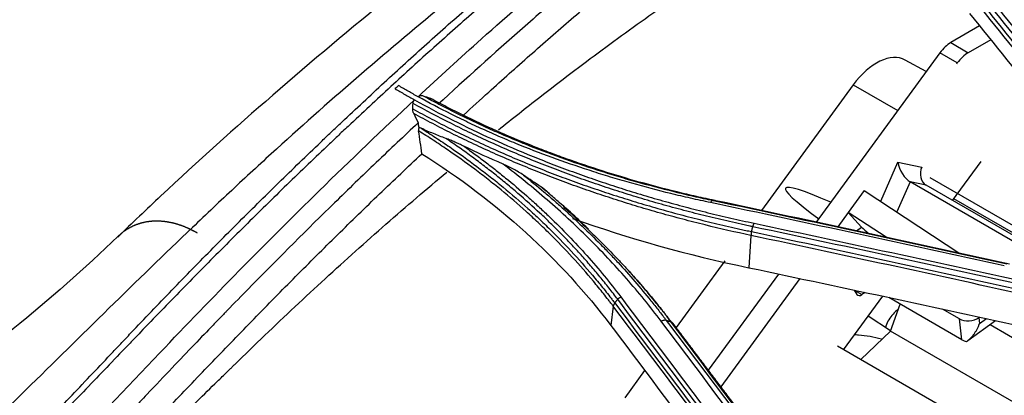
# Model space of a CAD drawing. Units: millimetres. Extents: x 15302 to 21066, y -2355 to 1756.
# Drawn here: x 18007 to 18078, y 1025 to 1052 of the extents above; entities that cross this region are included whole.
import ezdxf

# ---------------------------------------------------------------- set-up
doc = ezdxf.new("R2010")
doc.units = ezdxf.units.MM
doc.layers.add('LG-Product', color=3, linetype='Continuous')

msp = doc.modelspace()

# ---------------------------------------------------------------- linework, layer by layer
at = {"layer": 'LG-Product', "linetype": 'Continuous'}
for p, q in [((18076.604, 1051.511), (18074.505, 1050.3)), ((18077.411, 1050.508), (18075.778, 1049.565)), ((18074.505, 1050.3), (18075.778, 1049.565)), ((18073.705, 1049.551), (18064.692, 1037.206)), ((18072.71, 1048.188), (18071.177, 1049.03)), ((18074.978, 1048.816), (18073.705, 1049.551)), ((18074.978, 1048.816), (18074.913, 1048.727)), ((18067.383, 1047.216), (18060.7, 1038.062)), ((18067.383, 1047.216), (18070.64, 1045.353)), ((18069.39, 1038.731), (18070.629, 1041.574)), ((18070.629, 1041.574), (18072.39, 1041.224)), ((18074.635, 1038.795), (18076.709, 1041.635)), ((18088.106, 1031.717), (18072.998, 1040.44)), ((18071.529, 1040.144), (18070.574, 1037.952)), ((18072.702, 1039.911), (18071.529, 1040.144)), ((18079.307, 1035.653), (18071.529, 1040.144)), ((18080.481, 1035.42), (18072.702, 1039.911)), ((18068.19, 1039.519), (18067.024, 1037.922)), ((18068.19, 1039.519), (18075.168, 1034.933)), ((18086.248, 1032.257), (18074.724, 1038.91)), ((18067.024, 1037.922), (18066.257, 1036.871)), ((18069.788, 1036.105), (18067.024, 1037.922)), ((18067.997, 1036.847), (18067.024, 1037.922)), ((18067.62, 1036.577), (18067.997, 1036.847)), ((18059.929, 1036.239), (18059.777, 1033.887)), ((18058.018, 1034.389), (18054.469, 1029.528)), ((18061.934, 1033.429), (18056.814, 1026.415)), ((18063.501, 1033.097), (18057.732, 1025.195)), ((18066.686, 1027.907), (18069.538, 1031.813)), ((18067.662, 1031.947), (18067.491, 1032.251)), ((18067.503, 1032.23), (18068.022, 1031.93)), ((18068.246, 1032.091), (18068.022, 1031.93)), ((18049.889, 1031.081), (18049.709, 1029.676)), ((18075.311, 1028.638), (18069.974, 1031.72)), ((18070.106, 1029.252), (18070.805, 1031.24)), ((18070.114, 1029.276), (18068.468, 1030.348)), ((18075.139, 1030.16), (18073.901, 1030.874)), ((18075.311, 1028.638), (18075.139, 1030.16)), ((18075.746, 1028.578), (18077.771, 1030.034)), ((18076.548, 1030.256), (18076.595, 1030.29)), ((18076.548, 1030.256), (18076.597, 1029.82)), ((18076.597, 1029.82), (18077.099, 1030.18)), ((18077.37, 1029.741), (18167.61, 977.641)), ((18067.936, 1027.185), (18070.106, 1029.252)), ((18174.153, 969.18), (18070.106, 1029.252)), ((18180.152, 962.397), (18066.244, 1028.162)), ((18052.175, 1026.386), (18050.731, 1024.409))]:
    msp.add_line(p, q, dxfattribs=at)
for centre, major_axis, ratio, start_param, end_param in [((18074.505, 1048.667), (-1, -1.732), 0.57735, 3.926991, 4.528388), ((18069.081, 1045.339), (2.122, 3.676), 0.57735, 0.012357, 1.386795), ((18075.778, 1047.932), (1, 1.732), 0.57735, 0.785398, 1.386795), ((18071.336, 1041.166), (-0.561, 1.072), 0.439616, 0.964691, 2.535487), ((18073.097, 1040.816), (-0.195, -0.981), 0.801222, 4.446565, 6.017362), ((18222.887, 947.913), (-160.445, 91.777), 0.021266, 6.091488, 6.47014), ((18068.704, 1036.439), (-0.833, 0.631), 0.154114, 0.683908, 1.482018), ((18067.979, 1032.31), (-0.25, -0.433), 0.57735, 5.953318, 7.190757), ((18075.841, 1030.664), (-0.994, -0.113), 0.643408, 0.716376, 2.287173), ((18076.013, 1029.143), (0.994, 0.113), 0.643408, 3.857969, 4.272125)]:
    msp.add_ellipse(centre, major_axis=major_axis, ratio=ratio, start_param=start_param, end_param=end_param, dxfattribs=at)
for points, knots in [([(18098.701, 1097.36), (18096.181, 1095.972), (18089.558, 1092.233), (18079.022, 1085.868), (18066.867, 1078.082), (18054.865, 1069.848), (18043.723, 1061.66), (18033.827, 1053.91), (18025.167, 1046.629), (18018.524, 1040.706), (18014.807, 1037.138), (18013.767, 1036.123)], [0, 0, 0, 0, 0.087902, 0.231058, 0.367425, 0.512405, 0.651487, 0.759964, 0.862943, 0.961474, 1, 1, 1, 1]), ([(17991.991, 1007.326), (17991.996, 1007.329), (17992, 1007.333), (17992.008, 1007.339), (17992.021, 1007.348), (17992.05, 1007.369), (17992.109, 1007.413), (17992.226, 1007.499), (17992.461, 1007.673), (17992.928, 1008.024), (17993.327, 1008.33), (17994.123, 1008.95), (17994.651, 1009.373), (17995.701, 1010.236), (17996.224, 1010.676), (17997.267, 1011.573), (17997.788, 1012.029), (17998.822, 1012.957), (17999.337, 1013.429), (18000.361, 1014.387), (18000.87, 1014.873), (18001.887, 1015.856), (18002.393, 1016.353), (18003.404, 1017.355), (18003.908, 1017.861), (18004.664, 1018.625), (18004.915, 1018.881), (18005.419, 1019.393), (18005.67, 1019.65), (18006.424, 1020.423), (18006.926, 1020.941), (18008.429, 1022.5), (18009.428, 1023.547), (18011.421, 1025.647), (18012.416, 1026.7), (18013.658, 1028.014), (18013.907, 1028.277), (18014.404, 1028.802), (18014.652, 1029.064), (18015.398, 1029.85), (18015.895, 1030.373), (18017.391, 1031.937), (18018.394, 1032.972), (18020.408, 1035.027), (18021.418, 1036.048), (18023.446, 1038.073), (18024.464, 1039.079), (18026.504, 1041.072), (18027.527, 1042.061), (18028.81, 1043.286), (18029.067, 1043.53), (18029.581, 1044.018), (18029.839, 1044.262), (18030.611, 1044.99), (18032.157, 1046.439), (18034.743, 1048.819), (18036.82, 1050.685), (18038.901, 1052.533), (18039.944, 1053.448), (18043.079, 1056.165), (18045.178, 1057.941), (18049.392, 1061.425), (18051.507, 1063.133), (18055.753, 1066.484), (18057.883, 1068.128), (18060.288, 1069.942), (18060.555, 1070.143), (18061.09, 1070.544), (18061.892, 1071.144), (18063.765, 1072.533), (18065.371, 1073.705), (18068.586, 1076.025), (18070.732, 1077.538), (18073.954, 1079.762), (18075.029, 1080.495), (18077.181, 1081.945), (18078.257, 1082.663), (18081.488, 1084.791), (18083.644, 1086.178), (18086.341, 1087.87), (18086.88, 1088.206), (18087.959, 1088.875), (18089.039, 1089.539), (18090.389, 1090.359), (18091.334, 1090.929), (18091.807, 1091.212), (18092.044, 1091.354), (18092.162, 1091.424), (18092.221, 1091.46), (18092.246, 1091.475), (18092.263, 1091.485), (18092.272, 1091.49), (18092.28, 1091.495)], [0, 0, 0, 0, 0.000122, 0.000122, 0.000244, 0.000488, 0.000977, 0.001953, 0.003906, 0.007813, 0.015625, 0.015625, 0.03125, 0.03125, 0.046875, 0.046875, 0.0625, 0.0625, 0.078125, 0.078125, 0.09375, 0.09375, 0.109375, 0.109375, 0.125, 0.125, 0.132813, 0.132813, 0.140625, 0.140625, 0.15625, 0.15625, 0.1875, 0.1875, 0.21875, 0.21875, 0.226563, 0.226563, 0.234375, 0.234375, 0.25, 0.25, 0.28125, 0.28125, 0.3125, 0.3125, 0.34375, 0.34375, 0.375, 0.375, 0.382813, 0.382813, 0.390625, 0.390625, 0.40625, 0.4375, 0.46875, 0.46875, 0.5, 0.5, 0.5625, 0.5625, 0.625, 0.625, 0.6875, 0.6875, 0.695313, 0.695313, 0.703125, 0.71875, 0.75, 0.75, 0.8125, 0.8125, 0.84375, 0.84375, 0.875, 0.875, 0.9375, 0.9375, 0.953125, 0.953125, 0.96875, 0.984375, 0.992188, 0.996094, 0.998047, 0.999023, 0.999512, 0.999756, 0.999756, 1, 1, 1, 1]), ([(18093.2, 1091.589), (18092.117, 1090.942), (18091.034, 1090.287), (18089.411, 1089.293), (18088.87, 1088.96), (18087.789, 1088.289), (18087.248, 1087.951), (18084.544, 1086.252), (18082.383, 1084.859), (18079.143, 1082.721), (18078.063, 1082), (18075.905, 1080.542), (18074.827, 1079.805), (18071.594, 1077.57), (18069.441, 1076.048), (18066.214, 1073.716), (18065.139, 1072.93), (18063.527, 1071.739), (18062.721, 1071.141), (18061.916, 1070.537), (18061.379, 1070.134), (18061.11, 1069.932), (18058.695, 1068.107), (18056.555, 1066.455), (18052.289, 1063.085), (18050.163, 1061.368), (18045.926, 1057.867), (18043.815, 1056.082), (18040.66, 1053.353), (18039.61, 1052.434), (18037.514, 1050.579), (18036.468, 1049.642), (18034.38, 1047.75), (18033.338, 1046.795), (18031.778, 1045.349), (18031.259, 1044.864), (18030.481, 1044.134), (18030.221, 1043.89), (18029.703, 1043.401), (18029.444, 1043.156), (18028.151, 1041.928), (18027.12, 1040.937), (18025.063, 1038.939), (18024.037, 1037.932), (18021.992, 1035.904), (18020.972, 1034.882), (18018.939, 1032.824), (18017.926, 1031.789), (18016.412, 1030.225), (18015.909, 1029.702), (18015.154, 1028.916), (18014.902, 1028.653), (18014.399, 1028.128), (18013.14, 1026.815), (18011.88, 1025.5), (18009.857, 1023.403), (18008.842, 1022.358), (18007.315, 1020.803), (18006.805, 1020.287), (18006.038, 1019.516), (18005.782, 1019.26), (18005.27, 1018.749), (18005.014, 1018.495), (18004.245, 1017.733), (18003.733, 1017.229), (18002.705, 1016.23), (18002.19, 1015.735), (18001.157, 1014.757), (18000.639, 1014.273), (17999.6, 1013.319), (17999.078, 1012.849), (17998.029, 1011.925), (17997.503, 1011.47), (17996.447, 1010.577), (17995.918, 1010.138), (17994.857, 1009.278), (17994.324, 1008.856), (17993.254, 1008.031), (17992.716, 1007.628), (17992.175, 1007.236)], [0, 0, 0, 0, 0.03125, 0.03125, 0.046875, 0.046875, 0.0625, 0.0625, 0.125, 0.125, 0.15625, 0.15625, 0.1875, 0.1875, 0.25, 0.25, 0.28125, 0.28125, 0.296875, 0.304687, 0.304687, 0.3125, 0.3125, 0.375, 0.375, 0.4375, 0.4375, 0.5, 0.5, 0.53125, 0.53125, 0.5625, 0.5625, 0.59375, 0.59375, 0.609375, 0.609375, 0.617187, 0.617187, 0.625, 0.625, 0.65625, 0.65625, 0.6875, 0.6875, 0.71875, 0.71875, 0.75, 0.75, 0.765625, 0.765625, 0.773437, 0.773437, 0.78125, 0.8125, 0.8125, 0.84375, 0.84375, 0.859375, 0.859375, 0.867187, 0.867187, 0.875, 0.875, 0.890625, 0.890625, 0.90625, 0.90625, 0.921875, 0.921875, 0.9375, 0.9375, 0.953125, 0.953125, 0.96875, 0.96875, 0.984375, 0.984375, 1, 1, 1, 1]), ([(18070.333, 1077.182), (18070.058, 1077), (18069.783, 1076.818), (18067.376, 1075.216), (18065.245, 1073.774), (18060.991, 1070.836), (18058.866, 1069.34), (18054.623, 1066.29), (18052.505, 1064.737), (18049.861, 1062.755), (18049.332, 1062.356), (18048.539, 1061.756), (18048.275, 1061.555), (18047.747, 1061.153), (18046.427, 1060.145), (18045.11, 1059.125), (18041.955, 1056.653), (18039.858, 1054.975), (18035.68, 1051.55), (18033.599, 1049.805), (18029.454, 1046.236), (18027.39, 1044.412), (18024.821, 1042.076), (18024.308, 1041.606), (18023.283, 1040.661), (18022.771, 1040.186), (18021.748, 1039.231), (18021.238, 1038.752), (18020.217, 1037.788), (18019.708, 1037.305), (18017.163, 1034.878), (18015.136, 1032.909), (18011.09, 1028.946), (18009.072, 1026.951), (18005.025, 1023), (18002.997, 1021.045), (17999.931, 1018.188), (17998.905, 1017.249), (17996.843, 1015.406), (17995.806, 1014.503), (17993.719, 1012.741), (17992.667, 1011.883), (17991.077, 1010.638), (17990.545, 1010.23), (17989.743, 1009.63), (17989.341, 1009.332), (17988.871, 1008.99), (17988.635, 1008.821), (17988.518, 1008.736), (17988.459, 1008.694), (17988.429, 1008.673), (17988.414, 1008.663), (17988.408, 1008.658), (17988.404, 1008.655), (17988.402, 1008.654), (17988.4, 1008.652)], [0, 0, 0, 0, 0.009826, 0.009826, 0.085993, 0.085993, 0.16216, 0.16216, 0.238327, 0.238327, 0.257369, 0.257369, 0.26689, 0.26689, 0.276411, 0.314495, 0.314495, 0.390662, 0.390662, 0.466829, 0.466829, 0.542996, 0.542996, 0.562038, 0.562038, 0.58108, 0.58108, 0.600122, 0.600122, 0.619164, 0.619164, 0.695331, 0.695331, 0.771498, 0.771498, 0.847665, 0.847665, 0.885749, 0.885749, 0.923833, 0.923833, 0.961916, 0.961916, 0.980958, 0.980958, 0.990479, 0.99524, 0.99762, 0.99881, 0.999405, 0.999702, 0.999851, 0.999926, 0.999926, 1, 1, 1, 1]), ([(18035.65, 1046.354), (18037.187, 1047.777), (18042.706, 1052.801), (18051.355, 1060.187), (18058.526, 1065.856), (18061.611, 1068.218)], [0, 0, 0, 0, 0.181444, 0.648809, 1, 1, 1, 1]), ([(18061.813, 1066.594), (18057.601, 1063.356), (18053.463, 1060.028), (18048.381, 1055.756), (18047.369, 1054.896), (18045.355, 1053.164), (18044.302, 1052.249), (18041.195, 1049.515), (18039.14, 1047.663), (18037.101, 1045.782)], [0, 0, 0, 0, 0.5, 0.5, 0.625, 0.625, 0.75, 0.75, 1, 1, 1, 1]), ([(18038.972, 1045.021), (18039.581, 1045.58), (18040.192, 1046.136), (18041.303, 1047.141), (18041.803, 1047.59), (18042.804, 1048.486), (18043.305, 1048.931), (18044.309, 1049.818), (18045.314, 1050.701), (18046.32, 1051.575), (18047.832, 1052.88), (18048.842, 1053.743), (18051.877, 1056.305), (18053.908, 1057.98), (18056.454, 1060.035), (18057.474, 1060.853), (18058.494, 1061.663), (18060.027, 1062.873), (18061.05, 1063.671), (18062.074, 1064.462)], [0, 0, 0, 0, 0.080399, 0.080399, 0.146085, 0.146085, 0.211771, 0.211771, 0.277457, 0.343142, 0.343142, 0.474514, 0.474514, 0.737257, 0.737257, 0.802943, 0.868628, 0.868628, 1, 1, 1, 1]), ([(18041.508, 1043.938), (18042.512, 1044.745), (18043.519, 1045.541), (18046.037, 1047.498), (18049.063, 1049.792), (18053.632, 1053.079), (18056.699, 1055.168), (18058.238, 1056.187)], [0, 0, 0, 0, 0.182422, 0.182422, 0.454948, 0.727474, 1, 1, 1, 1]), ([(18033.98, 1046.934), (18034.098, 1046.866), (18034.216, 1046.798), (18034.451, 1046.661), (18034.805, 1046.458), (18035.162, 1046.257), (18035.401, 1046.124)], [0, 0, 0, 0, 0.25, 0.25, 0.5, 1, 1, 1, 1]), ([(18035.65, 1046.354), (18035.411, 1046.487), (18035.054, 1046.687), (18034.699, 1046.891), (18034.464, 1047.028), (18034.346, 1047.096), (18034.229, 1047.164)], [0, 0, 0, 0, 0.5, 0.75, 0.75, 1, 1, 1, 1]), ([(18009.448, 1019.933), (18011.914, 1022.49), (18018.239, 1029.238), (18026.816, 1038.001), (18033.065, 1043.955), (18035.402, 1046.124)], [0, 0, 0, 0, 0.284879, 0.734402, 1, 1, 1, 1]), ([(18035.291, 1045.867), (18035.292, 1045.89), (18035.295, 1045.912), (18035.304, 1045.956), (18035.31, 1045.978), (18035.326, 1046.02), (18035.336, 1046.04), (18035.359, 1046.077), (18035.372, 1046.094), (18035.387, 1046.11)], [0, 0, 0, 0, 0.25, 0.25, 0.5, 0.5, 0.75, 0.75, 1, 1, 1, 1]), ([(18035.401, 1046.124), (18037.227, 1045.107), (18039.117, 1044.158), (18042.044, 1042.832), (18043.035, 1042.407), (18044.545, 1041.793), (18045.052, 1041.593), (18046.075, 1041.2), (18046.59, 1041.008), (18047.627, 1040.633), (18048.149, 1040.449), (18049.2, 1040.09), (18050.257, 1039.74), (18051.327, 1039.407), (18052.403, 1039.083), (18052.945, 1038.925), (18054.033, 1038.617), (18054.581, 1038.468), (18055.682, 1038.178), (18056.235, 1038.037), (18057.347, 1037.764), (18057.906, 1037.631), (18059.029, 1037.375), (18059.594, 1037.252), (18060.161, 1037.132)], [0, 0, 0, 0, 0.25, 0.25, 0.375, 0.375, 0.4375, 0.4375, 0.5, 0.5, 0.5625, 0.5625, 0.625, 0.6875, 0.6875, 0.75, 0.75, 0.8125, 0.8125, 0.875, 0.875, 0.9375, 0.9375, 1, 1, 1, 1]), ([(18056.986, 1038.637), (18056.498, 1038.739), (18056.012, 1038.845), (18055.045, 1039.065), (18054.564, 1039.178), (18053.13, 1039.53), (18052.183, 1039.779), (18050.779, 1040.174), (18050.081, 1040.378), (18049.388, 1040.589), (18048.927, 1040.732), (18048.698, 1040.805), (18047.553, 1041.171), (18045.746, 1041.786), (18043.984, 1042.459), (18042.898, 1042.898), (18042.682, 1042.987), (18042.25, 1043.166), (18041.606, 1043.438), (18040.544, 1043.903), (18039.707, 1044.29), (18038.877, 1044.684), (18038.465, 1044.884), (18037.24, 1045.496), (18036.438, 1045.918), (18035.65, 1046.354)], [0, 0, 0, 0, 0.0625, 0.0625, 0.125, 0.125, 0.25, 0.25, 0.3125, 0.34375, 0.34375, 0.375, 0.375, 0.5, 0.625, 0.625, 0.65625, 0.65625, 0.6875, 0.75, 0.8125, 0.8125, 0.875, 0.875, 1, 1, 1, 1]), ([(18035.664, 1046.367), (18035.692, 1046.389), (18035.723, 1046.406), (18035.764, 1046.422), (18035.773, 1046.424), (18035.79, 1046.429), (18035.816, 1046.435), (18035.842, 1046.438), (18035.878, 1046.441), (18035.896, 1046.441), (18035.932, 1046.438), (18035.95, 1046.436), (18036.003, 1046.427), (18036.038, 1046.418), (18036.073, 1046.406)], [0, 0, 0, 0, 0.25, 0.25, 0.3125, 0.3125, 0.375, 0.5, 0.5, 0.625, 0.625, 0.75, 0.75, 1, 1, 1, 1]), ([(18036.073, 1046.406), (18036.161, 1046.374), (18036.249, 1046.343), (18036.422, 1046.282), (18036.508, 1046.251), (18036.593, 1046.221)], [0, 0, 0, 0, 0.506349, 0.506349, 1, 1, 1, 1]), ([(18036.073, 1046.406), (18036.854, 1045.976), (18037.648, 1045.561), (18038.86, 1044.958), (18039.268, 1044.76), (18040.09, 1044.372), (18040.917, 1043.991), (18041.968, 1043.532), (18042.606, 1043.264), (18043.033, 1043.088), (18043.247, 1043), (18044.321, 1042.567), (18046.063, 1041.903), (18047.851, 1041.296), (18048.983, 1040.934), (18049.437, 1040.791), (18050.35, 1040.513), (18051.04, 1040.312), (18052.429, 1039.921), (18053.364, 1039.675), (18054.782, 1039.327), (18055.258, 1039.215), (18056.213, 1038.997), (18056.693, 1038.892), (18057.175, 1038.791)], [0, 0, 0, 0, 0.125, 0.125, 0.1875, 0.1875, 0.25, 0.3125, 0.34375, 0.34375, 0.375, 0.375, 0.5, 0.625, 0.625, 0.65625, 0.6875, 0.75, 0.75, 0.875, 0.875, 0.9375, 0.9375, 1, 1, 1, 1]), ([(18057.364, 1038.773), (18057.245, 1038.797), (18057.127, 1038.823), (18056.891, 1038.873), (18056.537, 1038.95), (18055.714, 1039.133), (18055.014, 1039.299), (18053.62, 1039.64), (18052.7, 1039.881), (18050.877, 1040.393), (18049.976, 1040.662), (18048.195, 1041.229), (18047.316, 1041.526), (18046.012, 1041.992), (18045.58, 1042.151), (18044.936, 1042.395), (18044.723, 1042.477), (18044.297, 1042.643), (18044.084, 1042.727), (18043.026, 1043.15), (18041.359, 1043.853), (18039.741, 1044.611), (18038.745, 1045.102), (18038.547, 1045.201), (18038.151, 1045.4), (18037.561, 1045.702), (18036.978, 1046.012), (18036.593, 1046.221)], [0, 0, 0, 0, 0.015625, 0.015625, 0.03125, 0.0625, 0.125, 0.125, 0.25, 0.25, 0.375, 0.375, 0.5, 0.5, 0.5625, 0.5625, 0.59375, 0.59375, 0.625, 0.625, 0.75, 0.875, 0.875, 0.90625, 0.90625, 0.9375, 1, 1, 1, 1]), ([(18035.344, 1045.129), (18035.331, 1045.156), (18035.319, 1045.184), (18035.3, 1045.24), (18035.291, 1045.268), (18035.281, 1045.311), (18035.279, 1045.326), (18035.274, 1045.355), (18035.272, 1045.37), (18035.267, 1045.415), (18035.267, 1045.444), (18035.268, 1045.474)], [0, 0, 0, 0, 0.25, 0.25, 0.5, 0.5, 0.625, 0.625, 0.75, 0.75, 1, 1, 1, 1]), ([(18035.268, 1045.474), (18035.272, 1045.539), (18035.276, 1045.604), (18035.283, 1045.735), (18035.287, 1045.801), (18035.291, 1045.867)], [0, 0, 0, 0, 0.495987, 0.495987, 1, 1, 1, 1]), ([(18035.268, 1045.474), (18035.725, 1045.222), (18036.186, 1044.974), (18037.115, 1044.485), (18038.052, 1044.004), (18039.005, 1043.539), (18039.966, 1043.082), (18040.451, 1042.858), (18041.427, 1042.417), (18041.919, 1042.201), (18042.91, 1041.777), (18043.409, 1041.569), (18044.415, 1041.162), (18044.922, 1040.962), (18045.942, 1040.572), (18046.455, 1040.381), (18047.489, 1040.007), (18048.009, 1039.825), (18049.056, 1039.468), (18050.11, 1039.121), (18051.176, 1038.79), (18052.249, 1038.467), (18052.789, 1038.31), (18053.873, 1038.005), (18054.419, 1037.856), (18055.515, 1037.567), (18056.617, 1037.286), (18058.008, 1036.956), (18058.988, 1036.735), (18059.41, 1036.642), (18059.692, 1036.581), (18059.833, 1036.551), (18059.974, 1036.521)], [0, 0, 0, 0, 0.0625, 0.0625, 0.125, 0.1875, 0.1875, 0.25, 0.25, 0.3125, 0.3125, 0.375, 0.375, 0.4375, 0.4375, 0.5, 0.5, 0.5625, 0.5625, 0.625, 0.6875, 0.6875, 0.75, 0.75, 0.8125, 0.8125, 0.875, 0.9375, 0.96875, 0.984375, 0.984375, 1, 1, 1, 1]), ([(18060.061, 1036.875), (18060.052, 1036.876), (18060.043, 1036.878), (18060.025, 1036.882), (18059.999, 1036.888), (18059.937, 1036.901), (18059.813, 1036.927), (18059.566, 1036.98), (18059.072, 1037.088), (18058.65, 1037.182), (18057.808, 1037.375), (18057.25, 1037.507), (18056.138, 1037.78), (18055.586, 1037.921), (18054.486, 1038.211), (18053.939, 1038.361), (18052.851, 1038.668), (18052.31, 1038.826), (18051.234, 1039.15), (18050.165, 1039.483), (18049.108, 1039.832), (18048.059, 1040.191), (18047.537, 1040.374), (18046.501, 1040.749), (18045.986, 1040.941), (18044.963, 1041.333), (18044.455, 1041.533), (18043.447, 1041.942), (18042.947, 1042.151), (18041.953, 1042.577), (18040.967, 1043.011), (18039.997, 1043.462), (18039.275, 1043.806), (18039.035, 1043.922), (18038.557, 1044.155), (18038.32, 1044.273), (18037.136, 1044.867), (18036.205, 1045.359), (18035.291, 1045.867)], [0, 0, 0, 0, 0.000977, 0.000977, 0.001953, 0.003906, 0.007812, 0.015625, 0.03125, 0.0625, 0.0625, 0.125, 0.125, 0.1875, 0.1875, 0.25, 0.25, 0.3125, 0.3125, 0.375, 0.4375, 0.4375, 0.5, 0.5, 0.5625, 0.5625, 0.625, 0.625, 0.6875, 0.6875, 0.75, 0.8125, 0.8125, 0.84375, 0.84375, 0.875, 0.875, 1, 1, 1, 1]), ([(18059.929, 1036.239), (18058.807, 1036.479), (18057.696, 1036.734), (18056.045, 1037.141), (18055.497, 1037.281), (18054.407, 1037.568), (18053.864, 1037.716), (18052.785, 1038.02), (18052.248, 1038.176), (18051.181, 1038.497), (18050.12, 1038.826), (18049.072, 1039.171), (18048.03, 1039.525), (18047.512, 1039.706), (18046.483, 1040.077), (18045.972, 1040.267), (18044.957, 1040.655), (18044.453, 1040.852), (18043.451, 1041.257), (18042.954, 1041.463), (18041.968, 1041.884), (18041.478, 1042.098), (18040.506, 1042.535), (18040.023, 1042.758), (18039.066, 1043.211), (18038.117, 1043.672), (18037.184, 1044.149), (18036.258, 1044.633), (18035.799, 1044.879), (18035.344, 1045.129)], [0, 0, 0, 0, 0.125, 0.125, 0.1875, 0.1875, 0.25, 0.25, 0.3125, 0.3125, 0.375, 0.4375, 0.4375, 0.5, 0.5, 0.5625, 0.5625, 0.625, 0.625, 0.6875, 0.6875, 0.75, 0.75, 0.8125, 0.8125, 0.875, 0.9375, 0.9375, 1, 1, 1, 1]), ([(18035.664, 1044.448), (18034.638, 1043.491), (18033.616, 1042.527), (18032.089, 1041.069), (18031.582, 1040.581), (18030.568, 1039.601), (18030.048, 1039.095), (18027.617, 1036.719), (18025.6, 1034.706), (18022.989, 1032.051), (18022.462, 1031.513), (18021.865, 1030.9), (18021.786, 1030.819), (18021.677, 1030.708), (18021.642, 1030.671), (18021.505, 1030.53), (18021.411, 1030.434), (18021.122, 1030.136), (18020.92, 1029.927), (18019.863, 1028.831), (18018.866, 1027.789), (18017.141, 1025.978), (18016.528, 1025.333), (18015.715, 1024.475), (18015.535, 1024.285), (18015.199, 1023.931), (18015.034, 1023.758), (18014.549, 1023.246), (18014.238, 1022.919), (18012.742, 1021.346), (18011.741, 1020.296), (18010.935, 1019.457)], [0, 0, 0, 0, 0.124997, 0.124997, 0.187497, 0.187497, 0.249997, 0.249997, 0.499998, 0.499998, 0.562498, 0.562498, 0.570311, 0.570311, 0.578123, 0.578123, 0.593749, 0.593749, 0.624999, 0.624999, 0.749999, 0.749999, 0.812499, 0.812499, 0.828124, 0.828124, 0.843749, 0.843749, 0.875, 0.875, 1, 1, 1, 1]), ([(18035.714, 1044.132), (18035.702, 1044.088), (18035.694, 1044.043), (18035.69, 1043.986), (18035.69, 1043.975), (18035.689, 1043.952), (18035.689, 1043.941), (18035.691, 1043.907), (18035.693, 1043.885), (18035.696, 1043.863)], [0, 0, 0, 0, 0.5, 0.5, 0.625, 0.625, 0.75, 0.75, 1, 1, 1, 1]), ([(18035.885, 1044.053), (18036.238, 1043.832), (18036.587, 1043.608), (18037.278, 1043.154), (18037.621, 1042.924), (18038.637, 1042.227), (18039.301, 1041.75), (18040.275, 1041.018), (18040.596, 1040.771), (18041.231, 1040.272), (18041.545, 1040.019), (18042.476, 1039.253), (18043.081, 1038.732), (18043.966, 1037.932), (18044.403, 1037.529), (18044.831, 1037.119), (18045.114, 1036.844), (18045.255, 1036.706), (18045.954, 1036.014), (18047.039, 1034.886), (18048.061, 1033.718), (18048.804, 1032.828), (18049.169, 1032.38), (18049.585, 1031.851), (18049.761, 1031.622), (18049.878, 1031.47), (18049.936, 1031.394), (18049.994, 1031.317)], [0, 0, 0, 0, 0.0625, 0.0625, 0.125, 0.125, 0.25, 0.25, 0.3125, 0.3125, 0.375, 0.375, 0.5, 0.5, 0.5625, 0.59375, 0.59375, 0.625, 0.625, 0.75, 0.875, 0.875, 0.9375, 0.96875, 0.984375, 0.984375, 1, 1, 1, 1]), ([(18037.68, 1043.314), (18037.378, 1043.424), (18037.077, 1043.541), (18036.479, 1043.787), (18036.181, 1043.917), (18035.885, 1044.053)], [0, 0, 0, 0, 0.5, 0.5, 1, 1, 1, 1]), ([(18049.889, 1031.081), (18049.885, 1031.086), (18049.881, 1031.09), (18049.874, 1031.1), (18049.863, 1031.115), (18049.838, 1031.148), (18049.786, 1031.215), (18049.684, 1031.349), (18049.477, 1031.617), (18049.059, 1032.149), (18048.692, 1032.599), (18047.946, 1033.493), (18046.919, 1034.665), (18045.827, 1035.798), (18045.124, 1036.493), (18044.983, 1036.632), (18044.698, 1036.907), (18044.267, 1037.319), (18043.828, 1037.724), (18042.937, 1038.526), (18042.328, 1039.05), (18041.392, 1039.818), (18041.076, 1040.072), (18040.437, 1040.573), (18040.114, 1040.82), (18039.133, 1041.554), (18038.466, 1042.032), (18037.442, 1042.732), (18037.098, 1042.962), (18036.402, 1043.417), (18036.05, 1043.641), (18035.696, 1043.863)], [0, 0, 0, 0, 0.000977, 0.000977, 0.001953, 0.003906, 0.007812, 0.015625, 0.03125, 0.0625, 0.125, 0.125, 0.25, 0.375, 0.375, 0.40625, 0.40625, 0.4375, 0.5, 0.5, 0.625, 0.625, 0.6875, 0.6875, 0.75, 0.75, 0.875, 0.875, 0.9375, 0.9375, 1, 1, 1, 1]), ([(18050.211, 1031.585), (18050.107, 1031.724), (18050.001, 1031.862), (18049.788, 1032.138), (18049.681, 1032.276), (18049.357, 1032.687), (18049.137, 1032.959), (18048.691, 1033.498), (18048.465, 1033.766), (18048.006, 1034.298), (18047.773, 1034.562), (18047.3, 1035.085), (18047.061, 1035.345), (18046.575, 1035.86), (18046.329, 1036.116), (18045.83, 1036.622), (18045.578, 1036.874), (18045.067, 1037.372), (18044.808, 1037.619), (18044.022, 1038.354), (18043.486, 1038.835), (18042.664, 1039.543), (18042.387, 1039.777), (18041.826, 1040.24), (18041.543, 1040.47), (18040.97, 1040.924), (18040.681, 1041.149), (18040.097, 1041.595), (18039.801, 1041.815), (18039.205, 1042.251), (18038.904, 1042.467), (18038.296, 1042.894), (18037.99, 1043.105), (18037.68, 1043.314)], [0, 0, 0, 0, 0.03125, 0.03125, 0.0625, 0.0625, 0.125, 0.125, 0.1875, 0.1875, 0.25, 0.25, 0.3125, 0.3125, 0.375, 0.375, 0.4375, 0.4375, 0.5, 0.5, 0.625, 0.625, 0.6875, 0.6875, 0.75, 0.75, 0.8125, 0.8125, 0.875, 0.875, 0.9375, 0.9375, 1, 1, 1, 1]), ([(18038.997, 1042.744), (18038.887, 1042.797), (18038.777, 1042.849), (18038.557, 1042.95), (18038.447, 1043), (18038.227, 1043.095), (18038.118, 1043.142), (18037.899, 1043.231), (18037.789, 1043.274), (18037.68, 1043.314)], [0, 0, 0, 0, 0.25, 0.25, 0.5, 0.5, 0.75, 0.75, 1, 1, 1, 1]), ([(18038.997, 1042.744), (18039.277, 1042.546), (18039.555, 1042.345), (18040.105, 1041.94), (18040.378, 1041.735), (18040.918, 1041.322), (18041.185, 1041.114), (18041.715, 1040.693), (18041.978, 1040.481), (18042.758, 1039.838), (18043.267, 1039.402), (18044.015, 1038.737), (18044.262, 1038.514), (18044.75, 1038.063), (18044.991, 1037.836), (18045.708, 1037.148), (18046.175, 1036.683), (18047.087, 1035.737), (18047.532, 1035.257), (18048.399, 1034.284), (18048.821, 1033.79), (18049.643, 1032.788), (18050.042, 1032.28), (18050.429, 1031.766)], [0, 0, 0, 0, 0.0625, 0.0625, 0.125, 0.125, 0.1875, 0.1875, 0.25, 0.25, 0.375, 0.375, 0.4375, 0.4375, 0.5, 0.5, 0.625, 0.625, 0.75, 0.75, 0.875, 0.875, 1, 1, 1, 1]), ([(18012.728, 1018.689), (18012.877, 1018.845), (18013.026, 1019.001), (18013.676, 1019.681), (18014.177, 1020.208), (18015.176, 1021.262), (18015.676, 1021.79), (18016.425, 1022.581), (18016.675, 1022.845), (18017.174, 1023.373), (18017.424, 1023.637), (18018.173, 1024.427), (18018.673, 1024.954), (18019.675, 1026.004), (18020.176, 1026.528), (18021.18, 1027.572), (18021.683, 1028.093), (18022.688, 1029.133), (18023.191, 1029.652), (18024.703, 1031.202), (18025.714, 1032.229), (18027.741, 1034.268), (18028.758, 1035.28), (18030.798, 1037.287), (18031.821, 1038.282), (18033.873, 1040.255), (18034.902, 1041.233), (18035.934, 1042.201)], [0, 0, 0, 0, 0.019416, 0.019416, 0.084788, 0.084788, 0.15016, 0.15016, 0.182846, 0.182846, 0.215532, 0.215532, 0.280905, 0.280905, 0.346277, 0.346277, 0.411649, 0.411649, 0.477022, 0.477022, 0.607766, 0.607766, 0.738511, 0.738511, 0.869255, 0.869255, 1, 1, 1, 1]), ([(18043.353, 1040.63), (18043.23, 1040.712), (18043.105, 1040.79), (18042.856, 1040.937), (18042.731, 1041.007), (18042.479, 1041.141), (18042.353, 1041.205), (18042.101, 1041.327), (18041.975, 1041.385), (18041.849, 1041.44)], [0, 0, 0, 0, 0.25, 0.25, 0.5, 0.5, 0.75, 0.75, 1, 1, 1, 1]), ([(18053.385, 1029.98), (18052.579, 1031.05), (18051.733, 1032.09), (18049.964, 1034.112), (18049.041, 1035.094), (18047.117, 1037.002), (18045.117, 1038.854), (18042.964, 1040.596), (18041.849, 1041.44)], [0, 0, 0, 0, 0.25, 0.25, 0.5, 0.5, 0.75, 1, 1, 1, 1]), ([(18022.292, 1026.839), (18023.749, 1028.266), (18025.211, 1029.667), (18028.145, 1032.418), (18029.617, 1033.768), (18032.572, 1036.416), (18034.789, 1038.359), (18037.018, 1040.244), (18037.757, 1040.863)], [0, 0, 0, 0, 0.286082, 0.286082, 0.572164, 0.572164, 0.858246, 1, 1, 1, 1]), ([(18043.353, 1040.63), (18043.852, 1040.234), (18044.343, 1039.832), (18045.068, 1039.221), (18045.308, 1039.015), (18045.783, 1038.602), (18046.019, 1038.394), (18047.187, 1037.346), (18048.088, 1036.486), (18049.174, 1035.381), (18049.389, 1035.159), (18049.815, 1034.712), (18050.447, 1034.037), (18051.469, 1032.893), (18052.251, 1031.956), (18052.826, 1031.245), (18053.015, 1031.007), (18053.295, 1030.648), (18053.435, 1030.468), (18053.596, 1030.256), (18053.665, 1030.166), (18053.711, 1030.105), (18053.734, 1030.075), (18053.756, 1030.045)], [0, 0, 0, 0, 0.125, 0.125, 0.1875, 0.1875, 0.25, 0.25, 0.5, 0.5, 0.5625, 0.5625, 0.625, 0.75, 0.875, 0.875, 0.9375, 0.9375, 0.96875, 0.984375, 0.992188, 0.992188, 1, 1, 1, 1]), ([(18048.094, 1036.688), (18047.812, 1036.958), (18047.528, 1037.226), (18046.817, 1037.883), (18046.387, 1038.27), (18045.731, 1038.843), (18045.51, 1039.033), (18045.066, 1039.41), (18044.842, 1039.597), (18044.617, 1039.783)], [0, 0, 0, 0, 0.25387, 0.25387, 0.626935, 0.626935, 0.813468, 0.813468, 1, 1, 1, 1]), ([(18045.244, 1039.261), (18045.244, 1039.261), (18045.244, 1039.261), (18045.23, 1039.277), (18045.215, 1039.294), (18045.17, 1039.341), (18045.139, 1039.372), (18045.077, 1039.43), (18045.045, 1039.458), (18044.949, 1039.54), (18044.884, 1039.591), (18044.752, 1039.69), (18044.684, 1039.738), (18044.617, 1039.783)], [0, 0, 0, 0, 0.00031, 0.00031, 0.077209, 0.077209, 0.231008, 0.231008, 0.384806, 0.384806, 0.692403, 0.692403, 1, 1, 1, 1]), ([(18046.228, 1038.349), (18046.355, 1038.238), (18046.481, 1038.127), (18047.016, 1037.65), (18047.42, 1037.28), (18048.611, 1036.159), (18049.38, 1035.395), (18050.311, 1034.418), (18050.495, 1034.221), (18050.861, 1033.826), (18051.404, 1033.231), (18052.286, 1032.224), (18052.965, 1031.401), (18053.465, 1030.779), (18053.63, 1030.57), (18053.875, 1030.256), (18053.997, 1030.098), (18054.118, 1029.94), (18054.198, 1029.834), (18054.238, 1029.781), (18054.278, 1029.728)], [0, 0, 0, 0, 0.041867, 0.041867, 0.178743, 0.178743, 0.452496, 0.452496, 0.520934, 0.520934, 0.589372, 0.726248, 0.863124, 0.863124, 0.931562, 0.931562, 0.965781, 0.98289, 0.98289, 1, 1, 1, 1]), ([(18057.176, 1038.791), (18057.161, 1038.792), (18057.145, 1038.79), (18057.113, 1038.778), (18057.097, 1038.768), (18057.064, 1038.742), (18057.048, 1038.725), (18057.016, 1038.686), (18057, 1038.663), (18056.985, 1038.637)], [0, 0, 0, 0, 0.25, 0.25, 0.5, 0.5, 0.75, 0.75, 1, 1, 1, 1]), ([(18078.403, 1034.02), (18074.832, 1034.805), (18071.262, 1035.583), (18064.123, 1037.122), (18060.554, 1037.884), (18056.986, 1038.637)], [0, 0, 0, 0, 0.5, 0.5, 1, 1, 1, 1]), ([(18057.175, 1038.791), (18060.743, 1038.036), (18064.311, 1037.272), (18071.45, 1035.73), (18075.02, 1034.951), (18078.59, 1034.164)], [0, 0, 0, 0, 0.5, 0.5, 1, 1, 1, 1]), ([(18013.78, 1036.183), (18013.805, 1036.207), (18013.895, 1036.29), (18014.053, 1036.426), (18014.208, 1036.543), (18014.313, 1036.616), (18014.367, 1036.652), (18014.42, 1036.687), (18014.474, 1036.721), (18014.529, 1036.754), (18014.584, 1036.786), (18014.639, 1036.817), (18014.694, 1036.847), (18014.75, 1036.876), (18014.806, 1036.904), (18014.863, 1036.931), (18014.92, 1036.957), (18014.977, 1036.982), (18015.034, 1037.006), (18015.092, 1037.03), (18015.15, 1037.052), (18015.209, 1037.073), (18015.267, 1037.094), (18015.326, 1037.113), (18015.386, 1037.132), (18015.445, 1037.149), (18015.505, 1037.166), (18015.565, 1037.182), (18015.625, 1037.196), (18015.686, 1037.21), (18015.747, 1037.223), (18015.808, 1037.235), (18015.869, 1037.246), (18015.931, 1037.256), (18015.992, 1037.265), (18016.054, 1037.274), (18016.117, 1037.281), (18016.179, 1037.287), (18016.241, 1037.293), (18016.304, 1037.298), (18016.367, 1037.301), (18016.43, 1037.304), (18016.493, 1037.306), (18016.557, 1037.307), (18016.62, 1037.307), (18016.684, 1037.306), (18016.748, 1037.304), (18016.812, 1037.302), (18016.876, 1037.298), (18016.94, 1037.294), (18017.005, 1037.289), (18017.069, 1037.282), (18017.134, 1037.275), (18017.198, 1037.267), (18017.263, 1037.259), (18017.328, 1037.249), (18017.393, 1037.239), (18017.458, 1037.227), (18017.523, 1037.215), (18017.588, 1037.202), (18017.653, 1037.188), (18017.718, 1037.174), (18017.783, 1037.158), (18017.849, 1037.142), (18017.914, 1037.125), (18017.979, 1037.107), (18018.045, 1037.088), (18018.11, 1037.068), (18018.175, 1037.048), (18018.24, 1037.026), (18018.306, 1037.004), (18018.371, 1036.981), (18018.436, 1036.958), (18018.501, 1036.933), (18018.567, 1036.908), (18018.632, 1036.882), (18018.697, 1036.855), (18018.762, 1036.828), (18018.827, 1036.799), (18018.892, 1036.77), (18018.956, 1036.74), (18019.021, 1036.71), (18019.086, 1036.678), (18019.15, 1036.646), (18019.215, 1036.613), (18019.279, 1036.58), (18019.343, 1036.546), (18019.407, 1036.511), (18019.471, 1036.475), (18019.514, 1036.45), (18019.535, 1036.438)], [0, 0, 0, 0, 0.017327, 0.063262, 0.108008, 0.119291, 0.130552, 0.141791, 0.153009, 0.164206, 0.175381, 0.186536, 0.197669, 0.208782, 0.219873, 0.230944, 0.241994, 0.253024, 0.264033, 0.275022, 0.285991, 0.296939, 0.307867, 0.318775, 0.329664, 0.340532, 0.351381, 0.36221, 0.373019, 0.38381, 0.39458, 0.405332, 0.416065, 0.426778, 0.437473, 0.448149, 0.458806, 0.469444, 0.480064, 0.490666, 0.501249, 0.511815, 0.522362, 0.532891, 0.543403, 0.553897, 0.564373, 0.574832, 0.585273, 0.595698, 0.606105, 0.616495, 0.626868, 0.637225, 0.647565, 0.657888, 0.668195, 0.678486, 0.688761, 0.69902, 0.709262, 0.71949, 0.729701, 0.739897, 0.750078, 0.760243, 0.770393, 0.780529, 0.790649, 0.800755, 0.810847, 0.820923, 0.830986, 0.841035, 0.851069, 0.86109, 0.871096, 0.88109, 0.891069, 0.901036, 0.910989, 0.920929, 0.930857, 0.940772, 0.950674, 0.960563, 0.97044, 0.980306, 0.990159, 1, 1, 1, 1]), ([(18060.061, 1036.875), (18060.072, 1036.923), (18060.087, 1036.969), (18060.121, 1037.056), (18060.14, 1037.097), (18060.161, 1037.132)], [0, 0, 0, 0, 0.5, 0.5, 1, 1, 1, 1]), ([(18081.473, 1032.242), (18077.903, 1033.03), (18074.333, 1033.81), (18067.196, 1035.354), (18063.628, 1036.119), (18060.061, 1036.875)], [0, 0, 0, 0, 0.5, 0.5, 1, 1, 1, 1]), ([(18060.161, 1037.132), (18063.729, 1036.376), (18067.297, 1035.613), (18074.437, 1034.07), (18078.007, 1033.29), (18081.578, 1032.503)], [0, 0, 0, 0, 0.5, 0.5, 1, 1, 1, 1]), ([(18013.778, 1036.181), (18011.337, 1033.833), (18005.839, 1028.987), (17997.437, 1022.769), (17988.651, 1017.482), (17981.141, 1013.85), (17976.162, 1012.018), (17974.184, 1011.371)], [0, 0, 0, 0, 0.221143, 0.476788, 0.666048, 0.869327, 1, 1, 1, 1]), ([(18059.974, 1036.521), (18059.96, 1036.473), (18059.949, 1036.425), (18059.934, 1036.329), (18059.93, 1036.283), (18059.929, 1036.239)], [0, 0, 0, 0, 0.5, 0.5, 1, 1, 1, 1]), ([(18054.084, 1029.957), (18053.915, 1030.18), (18053.745, 1030.402), (18053.4, 1030.844), (18053.225, 1031.064), (18052.697, 1031.72), (18052.338, 1032.153), (18051.655, 1032.952), (18051.332, 1033.32), (18051.003, 1033.684)], [0, 0, 0, 0, 0.174338, 0.174338, 0.348675, 0.348675, 0.69735, 0.69735, 1, 1, 1, 1]), ([(18059.777, 1033.887), (18063.343, 1033.137), (18066.91, 1032.379), (18074.046, 1030.847), (18077.614, 1030.072), (18081.184, 1029.29)], [0, 0, 0, 0, 0.5, 0.5, 1, 1, 1, 1]), ([(18050.211, 1031.585), (18050.24, 1031.621), (18050.274, 1031.655), (18050.348, 1031.716), (18050.388, 1031.743), (18050.429, 1031.766)], [0, 0, 0, 0, 0.5, 0.5, 1, 1, 1, 1]), ([(18050.429, 1031.766), (18052.237, 1029.373), (18054.044, 1026.973), (18056.754, 1023.36), (18057.657, 1022.154), (18059.463, 1019.738), (18060.366, 1018.527), (18061.269, 1017.316)], [0, 0, 0, 0, 0.5, 0.5, 0.75, 0.75, 1, 1, 1, 1]), ([(18049.994, 1031.317), (18049.966, 1031.28), (18049.943, 1031.24), (18049.907, 1031.16), (18049.895, 1031.12), (18049.889, 1031.081)], [0, 0, 0, 0, 0.5, 0.5, 1, 1, 1, 1]), ([(18060.745, 1016.645), (18058.937, 1019.066), (18057.128, 1021.48), (18053.509, 1026.292), (18051.699, 1028.691), (18049.889, 1031.081)], [0, 0, 0, 0, 0.5, 0.5, 1, 1, 1, 1]), ([(18061.058, 1017.137), (18060.155, 1018.349), (18059.251, 1019.559), (18057.444, 1021.975), (18056.54, 1023.181), (18053.828, 1026.793), (18052.02, 1029.193), (18050.211, 1031.585)], [0, 0, 0, 0, 0.25, 0.25, 0.5, 0.5, 1, 1, 1, 1]), ([(18070.651, 1030.843), (18070.623, 1030.821), (18070.327, 1030.587), (18069.97, 1030.148), (18069.776, 1029.669), (18069.728, 1029.507)], [0, 0, 0, 0, 0.066377, 0.689437, 1, 1, 1, 1]), ([(18053.756, 1030.045), (18053.73, 1030.052), (18053.702, 1030.056), (18053.642, 1030.057), (18053.611, 1030.055), (18053.547, 1030.044), (18053.514, 1030.035), (18053.449, 1030.012), (18053.417, 1029.997), (18053.385, 1029.98)], [0, 0, 0, 0, 0.25, 0.25, 0.5, 0.5, 0.75, 0.75, 1, 1, 1, 1]), ([(18064.22, 1015.527), (18063.318, 1016.74), (18062.415, 1017.95), (18060.61, 1020.366), (18059.707, 1021.573), (18056.998, 1025.186), (18055.192, 1027.587), (18053.385, 1029.98)], [0, 0, 0, 0, 0.25, 0.25, 0.5, 0.5, 1, 1, 1, 1]), ([(18053.756, 1030.045), (18055.564, 1027.653), (18057.372, 1025.254), (18060.986, 1020.439), (18062.792, 1018.023), (18064.598, 1015.6)], [0, 0, 0, 0, 0.5, 0.5, 1, 1, 1, 1]), ([(18054.088, 1029.951), (18054.115, 1029.944), (18054.139, 1029.934), (18054.182, 1029.908), (18054.201, 1029.892), (18054.232, 1029.855), (18054.245, 1029.834), (18054.264, 1029.788), (18054.269, 1029.764), (18054.272, 1029.737)], [0, 0, 0, 0, 0.25, 0.25, 0.5, 0.5, 0.75, 0.75, 1, 1, 1, 1]), ([(18075.655, 1028.517), (18075.704, 1028.546), (18075.752, 1028.581), (18075.847, 1028.657), (18075.894, 1028.699), (18075.962, 1028.767), (18075.985, 1028.791), (18076.03, 1028.84), (18076.052, 1028.865), (18076.117, 1028.942), (18076.158, 1028.996), (18076.238, 1029.109), (18076.276, 1029.167), (18076.35, 1029.288), (18076.385, 1029.35), (18076.452, 1029.479), (18076.484, 1029.545), (18076.529, 1029.646), (18076.55, 1029.698), (18076.574, 1029.758), (18076.584, 1029.785), (18076.591, 1029.802), (18076.594, 1029.811), (18076.597, 1029.82)], [0, 0, 0, 0, 0.125, 0.125, 0.25, 0.25, 0.3125, 0.3125, 0.375, 0.375, 0.5, 0.5, 0.625, 0.625, 0.75, 0.75, 0.875, 0.875, 0.9375, 0.96875, 0.984375, 0.984375, 1, 1, 1, 1]), ([(18069.44, 1028.672), (18068.893, 1028.827), (18068.228, 1028.948), (18067.558, 1028.99), (18067.452, 1028.994)], [0, 0, 0, 0, 0.842588, 1, 1, 1, 1]), ([(18013.565, 1018.32), (18014.526, 1019.254), (18015.487, 1020.192), (18017.42, 1022.084), (18018.394, 1023.038), (18019.855, 1024.467), (18020.342, 1024.943), (18021.073, 1025.656), (18021.438, 1026.012), (18021.835, 1026.396), (18021.987, 1026.544), (18022.048, 1026.603), (18022.079, 1026.633), (18022.124, 1026.678), (18022.139, 1026.692), (18022.17, 1026.722), (18022.185, 1026.738), (18022.231, 1026.783), (18022.261, 1026.813), (18022.292, 1026.839)], [0, 0, 0, 0, 0.330152, 0.330152, 0.665076, 0.665076, 0.832538, 0.832538, 0.916269, 0.958134, 0.968601, 0.968601, 0.979067, 0.979067, 0.9843, 0.9843, 0.989534, 0.989534, 1, 1, 1, 1])]:
    msp.add_open_spline(points, degree=3, knots=knots, dxfattribs=at)
for points, degree in [([(18087.239, 1040.694), (18083.625, 1045.232), (18080.009, 1049.743), (18076.393, 1054.229)], 3), ([(18076.645, 1054.417), (18080.259, 1049.931), (18083.872, 1045.42), (18087.485, 1040.882)], 3), ([(18086.88, 1040.15), (18083.263, 1044.685), (18079.645, 1049.193), (18076.026, 1053.676)], 3), ([(18076.149, 1053.94), (18079.767, 1049.455), (18083.384, 1044.945), (18087, 1040.409)], 3), ([(18075.866, 1052.43), (18079.483, 1047.938), (18083.1, 1043.421), (18086.716, 1038.877)], 3), ([(18033.98, 1046.934), (18034.063, 1047.011), (18034.146, 1047.087), (18034.229, 1047.164)], 3), ([(18035.344, 1045.129), (18035.45, 1044.902), (18035.557, 1044.675), (18035.664, 1044.448)], 3), ([(18035.714, 1044.132), (18035.697, 1044.237), (18035.681, 1044.342), (18035.664, 1044.448)], 3), ([(18035.885, 1044.053), (18035.828, 1044.08), (18035.771, 1044.106), (18035.714, 1044.132)], 3), ([(18035.933, 1042.202), (18035.855, 1042.756), (18035.775, 1043.31), (18035.696, 1043.863)], 3), ([(18041.849, 1041.44), (18040.884, 1041.859), (18039.933, 1042.294), (18038.997, 1042.744)], 3), ([(18035.933, 1042.202), (18041.449, 1038.701), (18046.045, 1034.531), (18049.709, 1029.676)], 3), ([(18044.617, 1039.783), (18044.194, 1040.068), (18043.773, 1040.351), (18043.353, 1040.63)], 3), ([(18057.364, 1038.773), (18057.175, 1038.791)], 1), ([(18078.774, 1034.14), (18071.634, 1035.716), (18064.498, 1037.261), (18057.364, 1038.773)], 3), ([(18046.927, 1037.477), (18051, 1036.023), (18055.285, 1034.83), (18059.777, 1033.887)], 3), ([(18059.974, 1036.521), (18060.061, 1036.875)], 1), ([(18081.332, 1031.596), (18074.195, 1033.175), (18067.06, 1034.723), (18059.929, 1036.239)], 3), ([(18059.974, 1036.521), (18067.106, 1035.007), (18074.242, 1033.461), (18081.38, 1031.884)], 3), ([(18049.994, 1031.317), (18050.211, 1031.585)], 1), ([(18049.994, 1031.317), (18053.614, 1026.534), (18057.232, 1021.72), (18060.847, 1016.875)], 3), ([(18049.709, 1029.676), (18053.328, 1024.882), (18056.945, 1020.055), (18060.56, 1015.199)], 3), ([(18053.756, 1030.045), (18054.084, 1029.957)], 1), ([(18064.93, 1015.518), (18061.317, 1020.362), (18057.701, 1025.175), (18054.084, 1029.957)], 3), ([(18064.857, 1015.714), (18059.545, 1022.839), (18054.225, 1029.851)], 2)]:
    msp.add_open_spline(points, degree=degree, dxfattribs=at)

doc.saveas('drawing.dxf')
